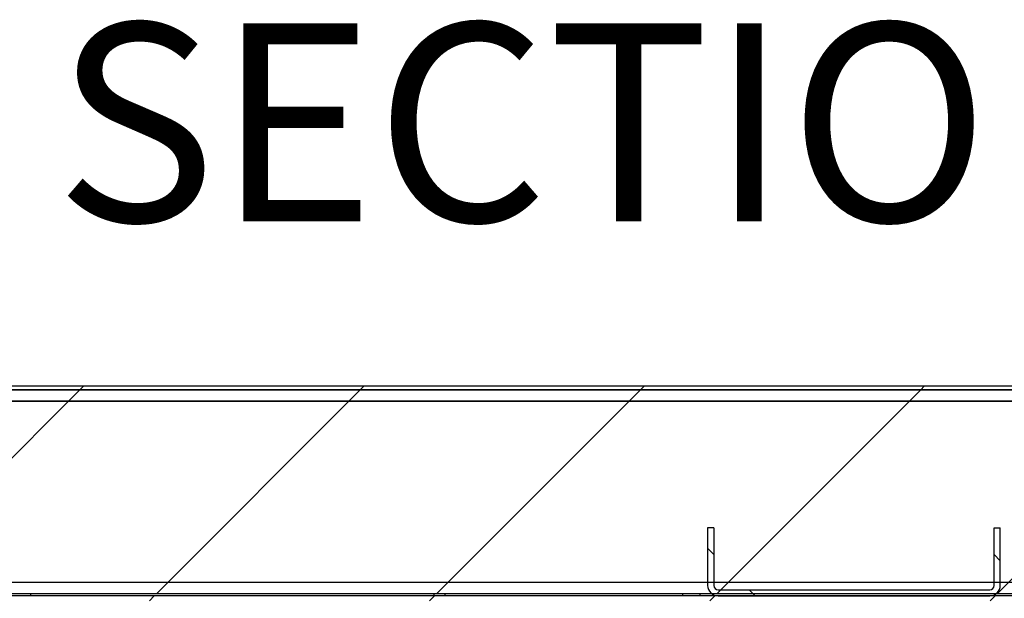
# Model space of a CAD drawing. Units: inches. Extents: x 0.1 to 10.8, y 0.2 to 8.4.
# Drawn here: x 2.5 to 3.1, y 4.5 to 4.9 of the extents above; entities that cross this region are included whole.
import ezdxf

# ---------------------------------------------------------------- set-up
doc = ezdxf.new("R2010")
doc.units = ezdxf.units.IN
doc.header["$MEASUREMENT"] = 0
doc.layers.add('FORMAT', color=7, linetype='Continuous')
doc.styles.add('SLDTEXTSTYLE0', font='TXT', dxfattribs={"width": 0.605})
doc.dimstyles.new('SLDDIMSTYLE3', dxfattribs={"dimtxt": 0.091003, "dimasz": 0.091003, "dimexe": 0, "dimexo": 0.0625, "dimgap": 0.022751, "dimtad": 0, "dimtih": 1, "dimtoh": 1, "dimdec": 0, "dimlfac": 35, "dimrnd": 1e-09, "dimzin": 12, "dimdsep": 46, "dimtxsty": 'SLDTEXTSTYLE0', "dimsah": 1, "dimcen": 0.09, "dimadec": 0, "dimazin": 3, "dimtfac": 1, "dimtdec": 0, "dimtofl": 0, "dimtmove": 0, "dimatfit": 3, "dimfxl": 0, "dimfrac": 2, "dimtolj": 1, "dimtzin": 12, "dimarcsym": 0})

# ---------------------------------------------------------------- blocks, each defined once
blk = doc.blocks.new('_D_1')
at = {"layer": 'FORMAT', "color": 7}
for p, q in [((4.6141, 4.62731), (5.24304, 4.62731)), ((5.14304, 4.62731), (5.14304, 4.44317)), ((5.14304, 4.11927), (5.14304, 4.30341)), ((3.60327, 4.11927), (5.24304, 4.11927))]:
    blk.add_line(p, q, dxfattribs=at)
for points in [[(5.14304, 4.62731), (5.12904, 4.53631), (5.15704, 4.53631)], [(5.14304, 4.11927), (5.15704, 4.21027), (5.12904, 4.21027)]]:
    blk.add_solid(points, dxfattribs=at)
at = {"layer": 'FORMAT', "color": 7, "char_height": 0.09375, "attachment_point": 1, "style": 'SLDTEXTSTYLE0'}
for s, insert in [('"', (5.27707, 4.42426)), ('17.78', (4.96457, 4.42426))]:
    blk.add_mtext(s, dxfattribs=dict(at, insert=insert))

msp = doc.modelspace()

# ---------------------------------------------------------------- hatches: boundary and pattern name
at = {"linetype": 'Continuous', "lineweight": 18}
h = msp.add_hatch(dxfattribs=at)
h.set_pattern_fill('ANSI31', style=0)
edge = h.paths.add_edge_path(flags=0)
edge.add_line((4.51439, 4.45561), (4.51439, 4.49338))
edge.add_line((4.51439, 4.49338), (4.51215, 4.49338))
edge.add_line((4.51215, 4.49338), (4.51215, 4.45561))
edge.add_arc((4.51544, 4.45561), 0.0033, 180, 360)
edge.add_line((4.51874, 4.45561), (4.51874, 4.62267))
edge.add_arc((4.5141, 4.62267), 0.00464, 360, 450)
edge.add_line((4.5141, 4.62731), (1.46984, 4.62731))
edge.add_arc((1.46984, 4.62267), 0.00464, 90, 180)
edge.add_line((1.4652, 4.62267), (1.4652, 4.45561))
edge.add_arc((1.4685, 4.45561), 0.0033, 180, 360)
edge.add_line((1.47179, 4.45561), (1.47179, 4.49338))
edge.add_line((1.47179, 4.49338), (1.46955, 4.49338))
edge.add_line((1.46955, 4.49338), (1.46955, 4.45561))
edge.add_arc((1.4685, 4.45561), 0.00105, 180, 360, ccw=False)
edge.add_line((1.46744, 4.45561), (1.46744, 4.62267))
edge.add_arc((1.46984, 4.62267), 0.0024, 90, 180, ccw=False)
edge.add_line((1.46984, 4.62507), (4.5141, 4.62507))
edge.add_arc((4.5141, 4.62267), 0.0024, 0, 90, ccw=False)
edge.add_line((4.5165, 4.62267), (4.5165, 4.45561))
edge.add_arc((4.51544, 4.45561), 0.00105, 180, 360, ccw=False)
h = msp.add_hatch(dxfattribs=at)
h.set_pattern_fill('ANSI31', style=0)
h.paths.add_polyline_path([(1.46923, 4.4965), (4.51471, 4.4965), (4.51471, 4.62507), (1.46923, 4.62507)], flags=0)
h.paths.add_polyline_path([(4.50757, 4.61793), (4.50757, 4.50364), (1.47637, 4.50364), (1.47637, 4.61793)], flags=0)
h = msp.add_hatch(dxfattribs=at)
h.set_pattern_fill('ANSI31', style=0)
h.paths.add_polyline_path([(4.50983, 4.50364), (4.50983, 4.61793), (1.47411, 4.61793), (1.47411, 4.50364)], flags=0)
h = msp.add_hatch(dxfattribs=at)
h.set_pattern_fill('ANSI31', angle=90, style=0)
edge = h.paths.add_edge_path(flags=0)
edge.add_line((3.08428, 4.53803), (3.08043, 4.53803))
edge.add_line((3.08043, 4.53803), (3.08043, 4.50177))
edge.add_arc((3.07768, 4.50177), 0.00274, 270, 360, ccw=False)
edge.add_line((3.07768, 4.49903), (2.90626, 4.49903))
edge.add_arc((2.90626, 4.50177), 0.00274, 180, 270, ccw=False)
edge.add_line((2.90351, 4.50177), (2.90351, 4.53803))
edge.add_line((2.90351, 4.53803), (2.89966, 4.53803))
edge.add_line((2.89966, 4.53803), (2.89966, 4.50177))
edge.add_arc((2.90626, 4.50177), 0.0066, 180, 270)
edge.add_line((2.90626, 4.49517), (3.07768, 4.49517))
edge.add_arc((3.07768, 4.50177), 0.0066, 270, 360)
edge.add_line((3.08428, 4.50177), (3.08428, 4.53803))
h = msp.add_hatch(dxfattribs=at)
h.set_pattern_fill('ANSI31', angle=3e-322, style=0)
h.paths.add_polyline_path([(1.47994, 4.49207), (4.504, 4.49207), (4.504, 4.49517), (1.47994, 4.49517)], flags=0)

# ---------------------------------------------------------------- linework, layer by layer
at = {"color": 7, "linetype": 'Continuous', "lineweight": 25}
for p, q in [((4.5141, 4.62731), (1.46984, 4.62731)), ((1.46923, 4.62507), (4.51471, 4.62507)), ((4.5141, 4.62507), (1.46984, 4.62507)), ((4.50983, 4.61793), (1.47411, 4.61793)), ((1.47637, 4.61793), (4.50757, 4.61793)), ((2.89966, 4.53803), (2.89966, 4.50177)), ((2.90351, 4.53803), (2.89966, 4.53803)), ((2.90351, 4.53803), (2.90351, 4.50177)), ((3.08043, 4.50177), (3.08043, 4.53803)), ((3.08043, 4.53803), (3.08428, 4.53803)), ((3.08428, 4.50177), (3.08428, 4.53803)), ((4.50983, 4.50364), (1.47411, 4.50364)), ((4.50757, 4.50364), (1.47637, 4.50364)), ((2.90626, 4.49903), (3.07768, 4.49903)), ((4.51471, 4.4965), (1.46923, 4.4965)), ((4.504, 4.49517), (1.47994, 4.49517)), ((2.47268, 4.49517), (2.47268, 4.4965)), ((2.72697, 4.4965), (2.72697, 4.49517)), ((2.73411, 4.49517), (2.73411, 4.4965)), ((2.88393, 4.49517), (2.88393, 4.4965)), ((2.89465, 4.4965), (2.89465, 4.49517)), ((2.90626, 4.49517), (3.07768, 4.49517))]:
    msp.add_line(p, q, dxfattribs=at)
for centre, radius, start, end in [((2.90626, 4.50177), 0.0066, 180, 270), ((2.90626, 4.50177), 0.00274, 180, 270), ((3.07768, 4.50177), 0.0066, 270, 0), ((3.07768, 4.50177), 0.00274, 270, 0)]:
    msp.add_arc(centre, radius, start, end, dxfattribs=at)

# ---------------------------------------------------------------- texts
at = {"layer": 'FORMAT', "insert": (2.99667, 4.85619), "char_height": 0.125, "attachment_point": 2, "style": 'SLDTEXTSTYLE0'}
msp.add_mtext('SECTION A-A', dxfattribs=at)

# ---------------------------------------------------------------- dimensions: what is measured, and where the dimension line sits
at = {"layer": 'FORMAT', "color": 7}
dim = msp.add_linear_dim(base=(5.14304, 4.11927), p1=(4.5141, 4.62731), p2=(1.6147, 4.11927), angle=90, text='<>"', dimstyle='SLDDIMSTYLE3', dxfattribs=at)
dim.commit()
dim.dimension.update_dxf_attribs({"geometry": '_D_1', "text_midpoint": (5.14304, 4.37329), "dimtype": 160})

doc.saveas('drawing.dxf')
